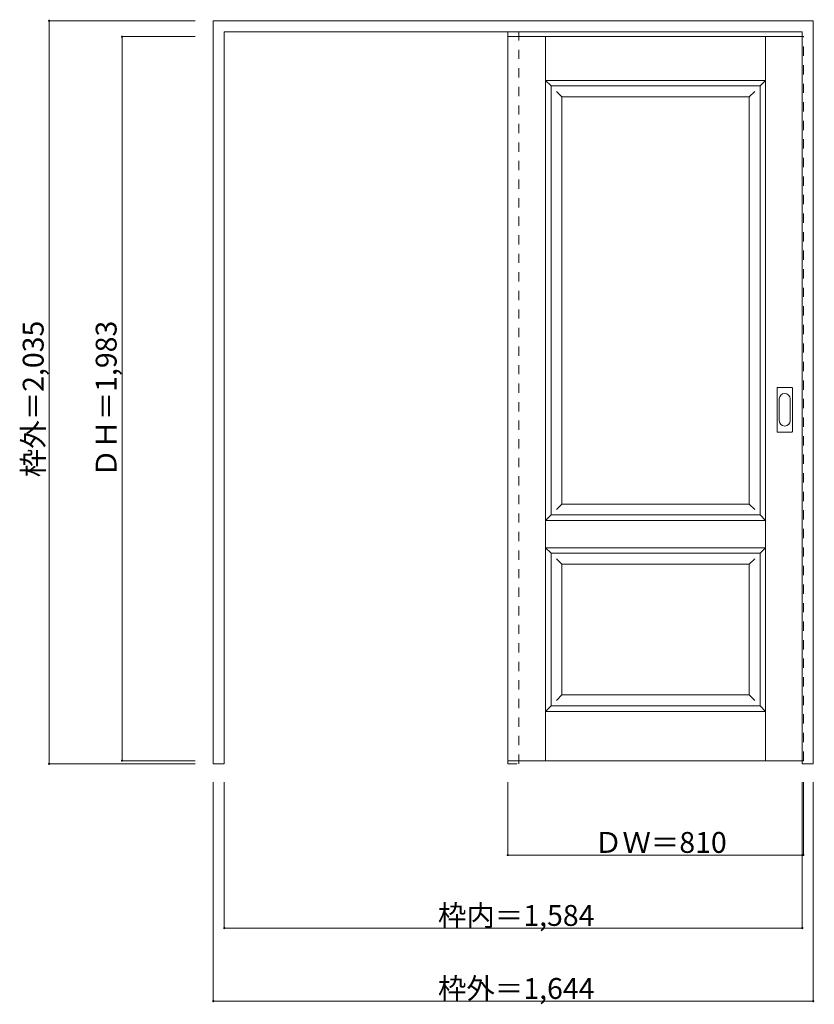
# Model space of a CAD drawing. Units: millimetres. Extents: x -1513 to 665, y -1336 to 1360.
import ezdxf

# ---------------------------------------------------------------- set-up
doc = ezdxf.new("R2010")
doc.units = ezdxf.units.MM
doc.header["$LTSCALE"] = 30
doc.linetypes.add('JWW_DASHED1', pattern=[1.693333, 0.846667, -0.846667])
doc.layers.add('0-0', color=7, linetype='Continuous')
doc.layers.add('寸法', color=7, linetype='Continuous')

msp = doc.modelspace()

# ---------------------------------------------------------------- linework, layer by layer
at = {"layer": '0-0', "color": 92, "linetype": 'Continuous', "lineweight": 13}
for p, q in [((-982.4, -677.5), (-982.4, 1357.5)), ((-982.4, 1357.5), (661.6, 1357.5)), ((661.6, -677.5), (661.6, 1357.5)), ((-952.4, 1327.5), (631.6, 1327.5)), ((-952.4, -677.5), (-952.4, 1327.5)), ((631.6, -677.5), (631.6, 1327.5)), ((-175.4, 1314), (-175.4, -669)), ((631.6, 1314), (-175.4, 1314)), ((-56.9, 4), (-56.9, 1179)), ((-56.9, 1179), (516.1, 1179)), ((516.1, 4), (516.1, 1179)), ((562.6, 232.5), (562.6, 351.5)), ((564.1, 353), (603.1, 353)), ((604.6, 232.5), (604.6, 351.5)), ((603.1, 231), (564.1, 231)), ((-56.9, 4), (516.1, 4)), ((-56.9, -519), (-56.9, -101)), ((-56.9, -101), (516.1, -101)), ((516.1, -519), (516.1, -101)), ((-56.9, -519), (516.1, -519)), ((631.6, -669), (-175.4, -669)), ((-982.4, -677.5), (-952.4, -677.5)), ((631.6, -677.5), (661.6, -677.5))]:
    msp.add_line(p, q, dxfattribs=at)
at = {"layer": '0-0', "color": 120, "linetype": 'JWW_DASHED1', "lineweight": 5}
for p, q in [((-175.4, -677.5), (-175.4, 1327.5)), ((-145.4, -677.5), (-145.4, 1327.5)), ((-175.4, 1314), (-175.4, 1310)), ((631.6, 1314), (634.6, 1314)), ((634.6, -669), (634.6, 1314)), ((631.6, -669), (634.6, -669)), ((-175.4, -677.5), (-145.4, -677.5))]:
    msp.add_line(p, q, dxfattribs=at)
at = {"layer": '0-0', "color": 7, "linetype": 'Continuous', "lineweight": 9}
for p, q in [((-71.9, -669), (-71.9, 1314)), ((531.1, -669), (531.1, 1314)), ((-71.9, 1194), (531.1, 1194)), ((-71.9, 1194), (-56.9, 1179)), ((531.1, 1194), (516.1, 1179)), ((-41.9, 1164), (-26.9, 1149)), ((501.1, 1164), (486.1, 1149)), ((-26.9, 34), (-26.9, 1149)), ((-26.9, 1149), (486.1, 1149)), ((486.1, 34), (486.1, 1149)), ((568.6, 262.4), (568.6, 321.6)), ((598.6, 321.6), (598.6, 262.4)), ((-26.9, 34), (-41.9, 19)), ((-26.9, 34), (486.1, 34)), ((486.1, 34), (501.1, 19)), ((-56.9, 4), (-71.9, -11)), ((516.1, 4), (531.1, -11)), ((-71.9, -11), (531.1, -11)), ((-71.9, -86), (531.1, -86)), ((-71.9, -86), (-56.9, -101)), ((531.1, -86), (516.1, -101)), ((-41.9, -116), (-26.9, -131)), ((-26.9, -131), (486.1, -131)), ((-26.9, -489), (-26.9, -131)), ((501.1, -116), (486.1, -131)), ((486.1, -489), (486.1, -131)), ((-26.9, -489), (-41.9, -504)), ((-26.9, -489), (486.1, -489)), ((486.1, -489), (501.1, -504)), ((-56.9, -519), (-71.9, -534)), ((-71.9, -534), (531.1, -534)), ((516.1, -519), (531.1, -534))]:
    msp.add_line(p, q, dxfattribs=at)
at = {"layer": '0-0', "color": 92, "linetype": 'Continuous', "lineweight": 13}
for centre, start, end in [((564.1, 351.5), 90, 180), ((603.1, 351.5), 0, 90), ((564.1, 232.5), 180, 270), ((603.1, 232.5), 270, 0)]:
    msp.add_arc(centre, 1.5, start, end, dxfattribs=at)
at = {"layer": '0-0', "color": 7, "linetype": 'Continuous', "lineweight": 9}
for centre, start, end in [((583.6, 321.6), 0, 180), ((583.6, 262.4), 180, 0)]:
    msp.add_arc(centre, 15, start, end, dxfattribs=at)
at = {"layer": '寸法', "color": 120, "linetype": 'Continuous', "lineweight": 5}
for p, q in [((-1432.4, 1357.5), (-1432.4, -677.5)), ((-1432.4, 1357.5), (-1032.4, 1357.5)), ((-1232.4, 1314), (-1232.4, -669)), ((-1232.4, 1314), (-1032.4, 1314)), ((-1232.4, -669), (-1032.4, -669)), ((-1432.4, -677.5), (-1032.4, -677.5)), ((-982.4, -1327.5), (-982.4, -727.5)), ((-952.4, -1127.5), (-952.4, -727.5)), ((-175.4, -927.5), (-175.4, -727.5)), ((631.6, -1127.5), (631.6, -727.5)), ((634.6, -927.5), (634.6, -727.5)), ((661.6, -1327.5), (661.6, -727.5)), ((634.6, -927.5), (-175.4, -927.5)), ((631.6, -1127.5), (-952.4, -1127.5)), ((661.6, -1327.5), (-982.4, -1327.5))]:
    msp.add_line(p, q, dxfattribs=at)
at = {"layer": '寸法', "color": 7, "linetype": 'Continuous', "lineweight": 9, "const_width": 3}
for points in [[(-1430.9, 1357.5, 0.414214), (-1432.4, 1359, 0.414214), (-1433.9, 1357.5, 0.414214), (-1432.4, 1356, 0.414214)], [(-1230.9, 1314, 0.414214), (-1232.4, 1315.5, 0.414214), (-1233.9, 1314, 0.414214), (-1232.4, 1312.5, 0.414214)], [(-1230.9, -669, 0.414214), (-1232.4, -667.5, 0.414214), (-1233.9, -669, 0.414214), (-1232.4, -670.5, 0.414214)], [(-1430.9, -677.5, 0.414214), (-1432.4, -676, 0.414214), (-1433.9, -677.5, 0.414214), (-1432.4, -679, 0.414214)], [(-173.9, -927.5, 0.414214), (-175.4, -926, 0.414214), (-176.9, -927.5, 0.414214), (-175.4, -929, 0.414214)], [(636.1, -927.5, 0.414214), (634.6, -926, 0.414214), (633.1, -927.5, 0.414214), (634.6, -929, 0.414214)], [(-950.9, -1127.5, 0.414214), (-952.4, -1126, 0.414214), (-953.9, -1127.5, 0.414214), (-952.4, -1129, 0.414214)], [(633.1, -1127.5, 0.414214), (631.6, -1126, 0.414214), (630.1, -1127.5, 0.414214), (631.6, -1129, 0.414214)], [(-980.9, -1327.5, 0.414214), (-982.4, -1326, 0.414214), (-983.9, -1327.5, 0.414214), (-982.4, -1329, 0.414214)], [(663.1, -1327.5, 0.414214), (661.6, -1326, 0.414214), (660.1, -1327.5, 0.414214), (661.6, -1329, 0.414214)]]:
    msp.add_lwpolyline(points, format="xyb", close=True, dxfattribs=at)

# ---------------------------------------------------------------- texts
at = {"layer": '寸法', "color": 7, "linetype": 'Continuous', "lineweight": 70, "char_height": 57.15, "width": 412.5, "attachment_point": 7, "rotation": 90}
for s, insert in [('{\\fＭＳ ゴシック|b0|i0|c128|p49;枠外＝2,035}', (-1447.4, 107.3)), ('{\\fＭＳ ゴシック|b0|i0|c128|p49;ＤＨ＝1,983}', (-1247.4, 107.3))]:
    msp.add_mtext(s, dxfattribs=dict(at, insert=insert))
at = {"layer": '寸法', "color": 7, "linetype": 'Continuous', "lineweight": 211, "char_height": 57.15, "attachment_point": 7}
for s, insert, width in [('{\\fＭＳ ゴシック|b0|i0|c128|p49;ＤＷ＝810}', (60.8, -921.5), 337.5), ('{\\fＭＳ ゴシック|b0|i0|c128|p49;枠内＝1,584}', (-366.7, -1121.5), 412.5), ('{\\fＭＳ ゴシック|b0|i0|c128|p49;枠外＝1,644}', (-366.7, -1321.5), 412.5)]:
    msp.add_mtext(s, dxfattribs=dict(at, insert=insert, width=width))

doc.saveas('drawing.dxf')
